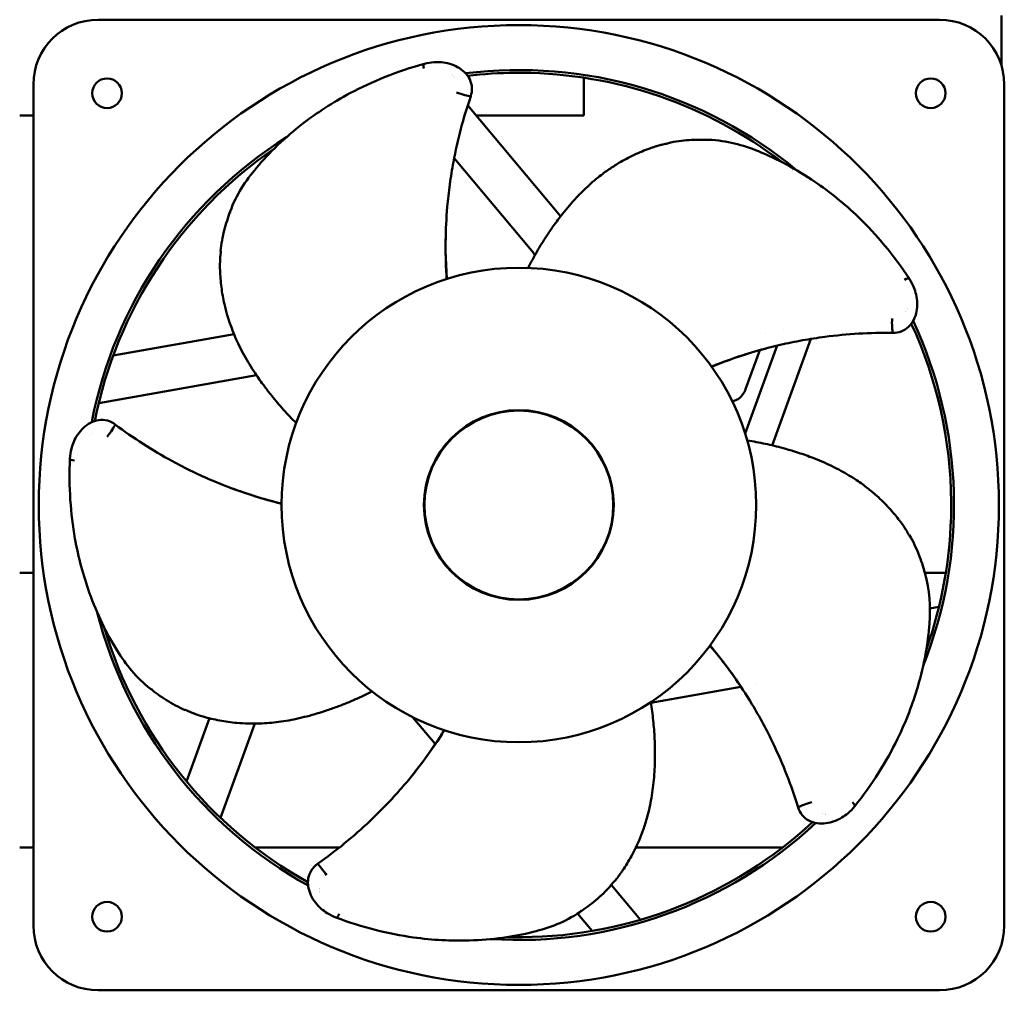
# Model space of a CAD drawing. Units: inches. Extents: x 1 to 169, y 4 to 106.
# Drawn here: x 39 to 47, y 32 to 39 of the extents above; entities that cross this region are included whole.
import ezdxf

# ---------------------------------------------------------------- set-up
doc = ezdxf.new("R2010")
doc.units = ezdxf.units.IN
doc.header["$LTSCALE"] = 10
doc.header["$MEASUREMENT"] = 0
doc.layers.add('Visible (ANSI)', color=7, linetype='Continuous', lineweight=50)

msp = doc.modelspace()

# ---------------------------------------------------------------- linework, layer by layer
at = {"layer": 'Visible (ANSI)'}
for p, q in [((46.6381, 39.4126), (46.6381, 39.0432)), ((46.1851, 39.3816), (40.0434, 39.3816)), ((43.5881, 38.6824), (43.5881, 38.958)), ((39.571, 38.9091), (39.571, 32.7674)), ((46.6576, 32.7674), (46.6576, 38.9091)), ((42.6603, 38.8506), (42.6603, 38.8506)), ((42.7407, 38.7549), (43.4192, 37.9463)), ((39.571, 38.6824), (39.471, 38.6824)), ((43.5881, 38.6824), (42.8015, 38.6824)), ((43.2094, 37.6937), (42.6421, 38.3698)), ((40.1534, 36.9293), (41.0356, 37.0848)), ((44.9175, 37.0924), (44.9175, 37.0924)), ((45.0427, 37.1216), (45.0427, 37.1216)), ((45.2463, 37.0512), (44.9633, 36.2737)), ((44.7658, 36.3609), (44.9991, 37.0017)), ((44.7687, 36.6836), (44.8725, 36.9688)), ((41.1995, 36.7857), (40.0478, 36.5826)), ((39.571, 35.3437), (39.471, 35.3437)), ((46.2308, 35.3437), (46.0786, 35.3437)), ((46.1143, 35.0822), (46.1807, 35.0939)), ((46.0657, 34.7456), (46.0657, 34.7456)), ((44.7357, 34.5111), (44.0773, 34.395)), ((44.8512, 34.5314), (44.8512, 34.5314)), ((40.689, 33.8195), (40.8569, 34.281)), ((42.5044, 34.0936), (42.3414, 34.288)), ((41.1865, 34.242), (40.9364, 33.5548)), ((39.471, 33.3383), (39.571, 33.3383)), ((41.1888, 33.3383), (41.8058, 33.3383)), ((43.9683, 33.3383), (45.0397, 33.3383)), ((43.7909, 33.063), (44.0029, 32.8105)), ((43.5406, 32.8588), (43.5406, 32.8588)), ((43.6499, 32.7285), (43.5434, 32.8554)), ((40.0434, 32.295), (46.1851, 32.295))]:
    msp.add_line(p, q, dxfattribs=at)
for centre, radius in [((43.1143, 35.8383), 3.5039), ((40.1084, 38.8442), 0.1083), ((46.1202, 38.8442), 0.1083), ((43.1143, 35.8383), 0.6929), ((43.1143, 35.8383), 0.689), ((40.1084, 32.8324), 0.1083), ((46.1202, 32.8324), 0.1083)]:
    msp.add_circle(centre, radius, dxfattribs=at)
for centre, radius, start, end in [((40.0434, 38.9091), 0.4724, 90, 180), ((46.1851, 38.9091), 0.4724, 0, 90), ((43.1143, 35.8383), 3.1759, 98.75777, 98.76538), ((43.1143, 35.8383), 3.1555, 98.53862, 98.54507), ((43.1143, 35.8383), 3.1759, 50.29088, 97.03314), ((43.1143, 35.8383), 3.1555, 90.44036, 96.79834), ((43.1143, 35.8383), 3.1555, 89.55964, 90.44036), ((43.1143, 35.8383), 3.1555, 52.4839, 89.55964), ((43.1143, 35.8383), 3.1759, 122.29088, 169.03314), ((43.1143, 35.8383), 3.1555, 122.71471, 122.71531), ((43.1143, 35.8383), 3.1555, 124.4839, 168.79834), ((43.1143, 35.8383), 3.1555, 50.71471, 50.71531), ((43.1143, 35.8383), 1.7323, 0, 180), ((43.1143, 35.8383), 3.1555, 26.53862, 26.54507), ((43.1143, 35.8383), 3.1759, 26.75777, 26.76538), ((43.1143, 35.8383), 3.1555, 0.44036, 24.79834), ((43.1143, 35.8383), 3.1759, 338.29088, 25.03314), ((43.1143, 35.8383), 3.1759, 170.75777, 170.76538), ((43.1143, 35.8383), 3.1555, 170.53862, 170.54507), ((43.1143, 35.8383), 3.1555, 359.55964, 0.44036), ((43.1143, 35.8383), 1.7323, 180, 0), ((43.1143, 35.8383), 3.1555, 340.4839, 359.55964), ((43.1143, 35.8383), 3.1759, 194.29088, 241.03314), ((43.1143, 35.8383), 3.1555, 194.71471, 194.71531), ((43.1143, 35.8383), 3.1555, 196.4839, 240.79834), ((43.1143, 35.8383), 3.1555, 338.71471, 338.71531), ((43.1143, 35.8383), 3.1555, 314.53862, 314.54507), ((43.1143, 35.8383), 3.1759, 314.75777, 314.76538), ((43.1143, 35.8383), 3.1759, 266.29088, 313.03314), ((43.1143, 35.8383), 3.1555, 270.44036, 312.79834), ((43.1143, 35.8383), 3.1555, 242.53862, 242.54507), ((43.1143, 35.8383), 3.1759, 242.75777, 242.76538), ((40.0434, 32.7674), 0.4724, 180, 270), ((46.1851, 32.7674), 0.4724, 270, 0), ((43.1143, 35.8383), 3.1555, 266.71471, 266.71531), ((43.1143, 35.8383), 3.1555, 268.4839, 269.55964), ((43.1143, 35.8383), 3.1555, 269.55964, 270.44036)]:
    msp.add_arc(centre, radius, start, end, dxfattribs=at)
for centre, major_axis in [((42.4356, 39.0216), (-0.0105, 0.0381)), ((45.932, 37.4674), (0.033, 0.0218)), ((39.8771, 36.1765), (-0.0395, 0.0018)), ((45.5344, 33.6618), (0.0309, -0.0247))]:
    msp.add_ellipse(centre, major_axis=major_axis, ratio=0.372703, start_param=6.269625, end_param=7.685053, dxfattribs=at)
for points, knots in [([(41.0069, 37.981), (41.0531, 38.1061), (41.119, 38.2041), (41.2921, 38.4116), (41.4058, 38.52), (41.6404, 38.7019), (41.755, 38.7772), (42.0426, 38.9304), (42.2261, 39.0048), (42.4251, 39.0597)], [0, 0, 0, 0, 1.461794, 1.461794, 3.190184, 3.190184, 4.518358, 4.518358, 6.210745, 6.210745, 6.210745, 6.210745]), ([(42.495, 39.0708), (42.5128, 39.0721), (42.5512, 39.072), (42.6102, 39.0613), (42.6685, 39.0374), (42.7205, 38.9999), (42.7597, 38.9481), (42.7766, 38.8848), (42.7698, 38.8421), (42.7629, 38.822)], [0.1393041, 0.1393041, 0.1393041, 0.1393041, 0.25, 0.375, 0.5, 0.625, 0.75, 0.875, 1, 1, 1, 1]), ([(42.7629, 38.822), (42.736, 38.7435), (42.712, 38.6642), (42.67, 38.504), (42.6519, 38.4233), (42.6267, 38.2878), (42.6179, 38.2332), (42.603, 38.1238), (42.5969, 38.0691), (42.5779, 37.8492), (42.5758, 37.6857), (42.5854, 37.5198)], [0, 0, 0, 0, 0.637606, 0.637606, 1.27365, 1.27365, 1.698976, 1.698976, 2.124123, 2.124123, 3.400746, 3.400746, 3.400746, 3.400746]), ([(44.1075, 38.455), (44.1014, 38.4529), (44.0952, 38.4509), (44.0829, 38.4466), (44.0767, 38.4445), (44.0706, 38.4423)], [-0.1032509, -0.1032509, -0.1032509, -0.1032509, -0.0515365, -0.0515365, -0.000001, -0.000001, -0.000001, -0.000001]), ([(44.1178, 38.4581), (44.116, 38.4577), (44.1143, 38.4572), (44.1109, 38.4561), (44.1092, 38.4555), (44.1075, 38.455)], [-0.02860417, -0.02860417, -0.02860417, -0.02860417, -0.01430279, -0.01430279, -0.00000658, -0.00000658, -0.00000658, -0.00000658]), ([(44.1178, 38.4581), (44.1238, 38.4599), (44.1298, 38.4616), (44.1358, 38.4633), (44.136, 38.4634), (44.1362, 38.4634), (44.1365, 38.4635), (44.1456, 38.466), (44.1548, 38.4685), (44.164, 38.4706), (44.1644, 38.4707), (44.1648, 38.4708), (44.1652, 38.4709), (44.1773, 38.4737), (44.1894, 38.4759), (44.2015, 38.4778), (44.2027, 38.478), (44.2038, 38.4781), (44.2043, 38.4787)], [0, 0, 0, 0, 0.2061835, 0.2061835, 0.2061835, 0.2142092, 0.2142092, 0.2142092, 0.5299032, 0.5299032, 0.5299032, 0.5437402, 0.5437402, 0.5437402, 0.9586429, 0.9586429, 0.9586429, 0.9981609, 0.9981609, 0.9981609, 0.9981609]), ([(44.2032, 38.481), (44.2576, 38.4936), (44.3084, 38.4997), (44.4064, 38.506), (44.4539, 38.5056), (44.5006, 38.5046)], [0, 0, 0, 0, 0.482198, 0.482198, 0.9929002, 0.9929002, 0.9929002, 0.9929002]), ([(44.501, 38.5046), (44.6341, 38.4994), (44.7478, 38.4669), (44.9985, 38.3664), (45.1368, 38.2918), (45.3823, 38.1249), (45.4893, 38.0391), (45.7239, 37.813), (45.8513, 37.6615), (45.965, 37.4891)], [0, 0, 0, 0, 1.461794, 1.461794, 3.190184, 3.190184, 4.518358, 4.518358, 6.210745, 6.210745, 6.210745, 6.210745]), ([(43.1821, 37.5692), (43.202, 37.6092), (43.223, 37.6483), (43.2677, 37.7258), (43.2909, 37.7633), (43.3313, 37.8249), (43.3478, 37.8491), (43.3873, 37.9046), (43.4105, 37.9356), (43.4666, 38.0062), (43.5, 38.0454), (43.5531, 38.1021), (43.5712, 38.1206), (43.622, 38.1699), (43.6568, 38.2009), (43.7071, 38.2413), (43.7212, 38.2521), (43.7482, 38.2721), (43.7611, 38.2813), (43.7969, 38.3059), (43.8203, 38.3209), (43.8804, 38.3568), (43.9175, 38.3766), (43.9749, 38.4037), (43.994, 38.4121), (44.0323, 38.428), (44.0515, 38.4354), (44.0706, 38.4423)], [0.000001, 0.000001, 0.000001, 0.000001, 0.360854, 0.360854, 0.720379, 0.720379, 0.959125, 0.959125, 1.277954, 1.277954, 1.703797, 1.703797, 1.915531, 1.915531, 2.279774, 2.279774, 2.416641, 2.416641, 2.536366, 2.536366, 2.744617, 2.744617, 3.055572, 3.055572, 3.209939, 3.209939, 3.363241, 3.363241, 3.363241, 3.363241]), ([(40.9373, 37.6905), (40.9422, 37.7462), (40.9522, 37.7964), (40.9764, 37.8915), (40.9914, 37.9366), (41.0068, 37.9807)], [0, 0, 0, 0, 0.482198, 0.482198, 0.9929002, 0.9929002, 0.9929002, 0.9929002]), ([(40.9327, 37.6022), (40.9329, 37.6085), (40.9331, 37.6147), (40.9334, 37.6209), (40.9334, 37.6212), (40.9334, 37.6214), (40.9334, 37.6217), (40.9338, 37.6312), (40.9343, 37.6407), (40.9351, 37.6501), (40.9352, 37.6505), (40.9352, 37.6509), (40.9353, 37.6513), (40.9363, 37.6637), (40.938, 37.6759), (40.9399, 37.688), (40.9401, 37.6891), (40.9403, 37.6903), (40.9399, 37.6909)], [0, 0, 0, 0, 0.2061835, 0.2061835, 0.2061835, 0.2142092, 0.2142092, 0.2142092, 0.5299032, 0.5299032, 0.5299032, 0.5437402, 0.5437402, 0.5437402, 0.9586429, 0.9586429, 0.9586429, 0.9981609, 0.9981609, 0.9981609, 0.9981609]), ([(40.9327, 37.6022), (40.9326, 37.6005), (40.9326, 37.5987), (40.9326, 37.5951), (40.9326, 37.5933), (40.9326, 37.5915)], [-0.02860418, -0.02860418, -0.02860418, -0.02860418, -0.01430279, -0.01430279, -0.00000658, -0.00000658, -0.00000658, -0.00000658]), ([(40.9326, 37.5915), (40.9326, 37.585), (40.9326, 37.5785), (40.9329, 37.5655), (40.933, 37.559), (40.9332, 37.5524)], [-0.1032509, -0.1032509, -0.1032509, -0.1032509, -0.0515365, -0.0515365, -0.000001, -0.000001, -0.000001, -0.000001]), ([(41.489, 36.4377), (41.4571, 36.4689), (41.4264, 36.501), (41.3665, 36.5674), (41.338, 36.6011), (41.2919, 36.6586), (41.274, 36.6818), (41.2334, 36.7364), (41.2111, 36.7681), (41.1613, 36.8433), (41.1343, 36.8872), (41.0969, 36.9552), (41.0849, 36.9781), (41.0537, 37.0417), (41.0349, 37.0843), (41.0121, 37.1447), (41.0061, 37.1614), (40.9955, 37.1933), (40.9907, 37.2084), (40.9784, 37.25), (40.9713, 37.277), (40.9557, 37.3452), (40.9484, 37.3866), (40.9404, 37.4495), (40.9382, 37.4703), (40.935, 37.5117), (40.9339, 37.5321), (40.9332, 37.5524)], [0.000001, 0.000001, 0.000001, 0.000001, 0.360854, 0.360854, 0.720379, 0.720379, 0.959125, 0.959125, 1.277954, 1.277954, 1.703797, 1.703797, 1.915531, 1.915531, 2.279774, 2.279774, 2.416641, 2.416641, 2.536366, 2.536366, 2.744617, 2.744617, 3.055572, 3.055572, 3.209939, 3.209939, 3.363241, 3.363241, 3.363241, 3.363241]), ([(42.5861, 37.5091), (42.586, 37.5107), (42.5859, 37.5123), (42.5857, 37.5159), (42.5856, 37.5179), (42.5854, 37.5198)], [-0.02759044, -0.02759044, -0.02759044, -0.02759044, -0.0150825, -0.0150825, -0.00003705, -0.00003705, -0.00003705, -0.00003705]), ([(42.5867, 37.4989), (42.5866, 37.5001), (42.5866, 37.5013), (42.5864, 37.5047), (42.5862, 37.5069), (42.5861, 37.5091)], [-0.02623319, -0.02623319, -0.02623319, -0.02623319, -0.01716804, -0.01716804, -0.00001598, -0.00001598, -0.00001598, -0.00001598]), ([(42.5867, 37.4989), (42.5868, 37.4972), (42.5869, 37.4954), (42.5872, 37.492), (42.5873, 37.4902), (42.5875, 37.4885)], [0.00018998, 0.00018998, 0.00018998, 0.00018998, 0.01365582, 0.01365582, 0.02706295, 0.02706295, 0.02706295, 0.02706295]), ([(45.9972, 37.4261), (46.004, 37.4096), (46.0158, 37.373), (46.0238, 37.3136), (46.0191, 37.2508), (45.9995, 37.1898), (45.9623, 37.1365), (45.9074, 37.1008), (45.8646, 37.0941), (45.8434, 37.0945)], [0.1393041, 0.1393041, 0.1393041, 0.1393041, 0.25, 0.375, 0.5, 0.625, 0.75, 0.875, 1, 1, 1, 1]), ([(44.5501, 36.8608), (44.7049, 36.9212), (44.861, 36.9698), (45.076, 37.0196), (45.13, 37.0308), (45.2386, 37.0504), (45.2932, 37.0589), (45.4299, 37.0768), (45.5122, 37.0846), (45.6776, 37.0941), (45.7604, 37.0958), (45.8434, 37.0945)], [-3.400745, -3.400745, -3.400745, -3.400745, -2.124137, -2.124137, -1.699007, -1.699007, -1.273673, -1.273673, -0.637618, -0.637618, 0, 0, 0, 0]), ([(44.5209, 36.8493), (44.5226, 36.85), (44.5243, 36.8506), (44.5275, 36.8519), (44.5291, 36.8525), (44.5306, 36.8532)], [-0.02712365, -0.02712365, -0.02712365, -0.02712365, -0.01313975, -0.01313975, -0.00026362, -0.00026362, -0.00026362, -0.00026362]), ([(44.5306, 36.8532), (44.5317, 36.8536), (44.5328, 36.854), (44.536, 36.8553), (44.538, 36.8561), (44.5401, 36.8569)], [-0.0262398, -0.0262398, -0.0262398, -0.0262398, -0.01716131, -0.01716131, -0.00000926, -0.00000926, -0.00000926, -0.00000926]), ([(44.5401, 36.8569), (44.5416, 36.8575), (44.5431, 36.8581), (44.5464, 36.8594), (44.5483, 36.8601), (44.5501, 36.8608)], [-0.02762704, -0.02762704, -0.02762704, -0.02762704, -0.0151191, -0.0151191, -0.00007364, -0.00007364, -0.00007364, -0.00007364]), ([(44.6729, 36.5942), (44.6812, 36.5962), (44.6893, 36.599), (44.7004, 36.6041), (44.7036, 36.6058), (44.7116, 36.6104), (44.7163, 36.6134), (44.732, 36.6253), (44.742, 36.6359), (44.7579, 36.6587), (44.7641, 36.6709), (44.7687, 36.6836)], [0.7463334, 0.7463334, 0.7463334, 0.7463334, 0.8109493, 0.8109493, 0.8389589, 0.8389589, 0.8810196, 0.8810196, 0.9894542, 0.9894542, 1.0922766, 1.0922766, 1.0922766, 1.0922766]), ([(39.8486, 36.2482), (39.8528, 36.2656), (39.8648, 36.3021), (39.8932, 36.3548), (39.9339, 36.4029), (39.9856, 36.4408), (40.0471, 36.462), (40.1125, 36.4586), (40.151, 36.4388), (40.168, 36.4261)], [0.1393041, 0.1393041, 0.1393041, 0.1393041, 0.25, 0.375, 0.5, 0.625, 0.75, 0.875, 1, 1, 1, 1]), ([(40.1094, 36.3371), (40.1223, 36.3534), (40.1352, 36.3712), (40.1457, 36.3871), (40.1561, 36.403), (40.1641, 36.4169), (40.168, 36.4261)], [0, 0, 0, 0, 0.5, 0.5, 0.5, 1, 1, 1, 1]), ([(41.3516, 35.8549), (41.1909, 35.897), (41.036, 35.9495), (40.8328, 36.0356), (40.7826, 36.0583), (40.6832, 36.1063), (40.634, 36.1315), (40.5129, 36.1973), (40.4417, 36.2395), (40.3023, 36.329), (40.2343, 36.3763), (40.168, 36.4261)], [-3.400745, -3.400745, -3.400745, -3.400745, -2.124137, -2.124137, -1.699007, -1.699007, -1.273673, -1.273673, -0.637618, -0.637618, 0, 0, 0, 0]), ([(44.7815, 36.3086), (44.8256, 36.3021), (44.8693, 36.2942), (44.9568, 36.2757), (44.9997, 36.2652), (45.0708, 36.2458), (45.0988, 36.2375), (45.1638, 36.2172), (45.2005, 36.2046), (45.285, 36.1731), (45.3326, 36.1534), (45.4029, 36.1205), (45.4261, 36.1089), (45.4887, 36.0758), (45.5289, 36.0524), (45.5829, 36.017), (45.5975, 36.007), (45.6249, 35.9874), (45.6376, 35.978), (45.672, 35.9516), (45.6936, 35.9339), (45.7463, 35.8879), (45.7766, 35.8588), (45.82, 35.8125), (45.834, 35.7969), (45.8609, 35.7654), (45.8739, 35.7495), (45.8863, 35.7334)], [0.000001, 0.000001, 0.000001, 0.000001, 0.360854, 0.360854, 0.720379, 0.720379, 0.959125, 0.959125, 1.277954, 1.277954, 1.703797, 1.703797, 1.915531, 1.915531, 2.279774, 2.279774, 2.416641, 2.416641, 2.536366, 2.536366, 2.744617, 2.744617, 3.055572, 3.055572, 3.209939, 3.209939, 3.363241, 3.363241, 3.363241, 3.363241]), ([(40.4252, 34.4962), (40.3205, 34.5787), (40.2477, 34.6718), (40.1038, 34.9005), (40.0359, 35.0421), (39.9354, 35.3215), (39.8992, 35.4537), (39.8424, 35.7746), (39.8282, 35.9721), (39.8376, 36.1783)], [0, 0, 0, 0, 1.461794, 1.461794, 3.190184, 3.190184, 4.518358, 4.518358, 6.210745, 6.210745, 6.210745, 6.210745]), ([(41.362, 35.8522), (41.3604, 35.8527), (41.3588, 35.8531), (41.3554, 35.854), (41.3535, 35.8545), (41.3516, 35.8549)], [-0.02762704, -0.02762704, -0.02762704, -0.02762704, -0.0151191, -0.0151191, -0.00007364, -0.00007364, -0.00007364, -0.00007364]), ([(41.3719, 35.8497), (41.3707, 35.85), (41.3696, 35.8503), (41.3663, 35.8511), (41.3641, 35.8517), (41.362, 35.8522)], [-0.0262398, -0.0262398, -0.0262398, -0.0262398, -0.01716131, -0.01716131, -0.00000926, -0.00000926, -0.00000926, -0.00000926]), ([(41.382, 35.8472), (41.3802, 35.8476), (41.3785, 35.848), (41.3751, 35.8489), (41.3735, 35.8493), (41.3719, 35.8497)], [-0.02712365, -0.02712365, -0.02712365, -0.02712365, -0.01313975, -0.01313975, -0.00026362, -0.00026362, -0.00026362, -0.00026362]), ([(45.9098, 35.7022), (45.906, 35.7075), (45.9021, 35.7127), (45.8943, 35.7231), (45.8903, 35.7283), (45.8863, 35.7334)], [-0.1032509, -0.1032509, -0.1032509, -0.1032509, -0.0515365, -0.0515365, -0.000001, -0.000001, -0.000001, -0.000001]), ([(45.916, 35.6935), (45.9151, 35.695), (45.914, 35.6964), (45.9119, 35.6993), (45.9109, 35.7008), (45.9098, 35.7022)], [-0.02860417, -0.02860417, -0.02860417, -0.02860417, -0.01430279, -0.01430279, -0.00000658, -0.00000658, -0.00000658, -0.00000658]), ([(45.916, 35.6935), (45.9195, 35.6883), (45.923, 35.6831), (45.9265, 35.6779), (45.9266, 35.6777), (45.9268, 35.6775), (45.9269, 35.6773), (45.9321, 35.6694), (45.9373, 35.6614), (45.9422, 35.6533), (45.9424, 35.653), (45.9426, 35.6526), (45.9428, 35.6523), (45.9492, 35.6416), (45.955, 35.6308), (45.9606, 35.6199), (45.9611, 35.6188), (45.9616, 35.6178), (45.9624, 35.6175)], [0, 0, 0, 0, 0.2061835, 0.2061835, 0.2061835, 0.2142092, 0.2142092, 0.2142092, 0.5299032, 0.5299032, 0.5299032, 0.5437402, 0.5437402, 0.5437402, 0.9586429, 0.9586429, 0.9586429, 0.9981609, 0.9981609, 0.9981609, 0.9981609]), ([(45.9642, 35.6193), (45.993, 35.5714), (46.0144, 35.525), (46.0507, 35.4338), (46.0651, 35.3884), (46.0785, 35.3437)], [0, 0, 0, 0, 0.482198, 0.482198, 0.9929002, 0.9929002, 0.9929002, 0.9929002]), ([(46.0786, 35.3434), (46.1148, 35.2151), (46.119, 35.097), (46.101, 34.8275), (46.0727, 34.673), (45.9898, 34.3879), (45.9413, 34.2596), (45.7987, 33.9666), (45.6941, 33.7986), (45.5653, 33.6372)], [0, 0, 0, 0, 1.461794, 1.461794, 3.190184, 3.190184, 4.518358, 4.518358, 6.210745, 6.210745, 6.210745, 6.210745]), ([(44.5105, 34.8129), (44.5116, 34.8115), (44.5128, 34.8101), (44.515, 34.8074), (44.5161, 34.8061), (44.5172, 34.8049)], [-0.02712365, -0.02712365, -0.02712365, -0.02712365, -0.01313975, -0.01313975, -0.00026362, -0.00026362, -0.00026362, -0.00026362]), ([(44.5172, 34.8049), (44.5179, 34.804), (44.5187, 34.803), (44.5208, 34.8004), (44.5222, 34.7987), (44.5237, 34.797)], [-0.0262398, -0.0262398, -0.0262398, -0.0262398, -0.01716131, -0.01716131, -0.00000926, -0.00000926, -0.00000926, -0.00000926]), ([(44.5237, 34.797), (44.5247, 34.7957), (44.5257, 34.7945), (44.528, 34.7917), (44.5292, 34.7902), (44.5305, 34.7887)], [-0.02762704, -0.02762704, -0.02762704, -0.02762704, -0.0151191, -0.0151191, -0.00007364, -0.00007364, -0.00007364, -0.00007364]), ([(44.5305, 34.7887), (44.6358, 34.6602), (44.7302, 34.5267), (44.844, 34.3376), (44.8713, 34.2897), (44.9235, 34.1925), (44.9485, 34.1432), (45.0077, 34.0187), (45.0406, 33.9428), (45.1007, 33.7885), (45.128, 33.7102), (45.1523, 33.6309)], [-3.400745, -3.400745, -3.400745, -3.400745, -2.124137, -2.124137, -1.699007, -1.699007, -1.273673, -1.273673, -0.637618, -0.637618, 0, 0, 0, 0]), ([(40.6799, 34.3402), (40.6285, 34.3621), (40.5838, 34.3871), (40.5009, 34.4395), (40.4626, 34.4678), (40.4254, 34.496)], [0, 0, 0, 0, 0.482198, 0.482198, 0.9929002, 0.9929002, 0.9929002, 0.9929002]), ([(42.0419, 34.4778), (42.0024, 34.4571), (41.9624, 34.4378), (41.8807, 34.4014), (41.8399, 34.3847), (41.7709, 34.3586), (41.7434, 34.3487), (41.6788, 34.327), (41.6418, 34.3156), (41.5549, 34.2914), (41.5048, 34.2794), (41.4286, 34.2647), (41.4031, 34.2604), (41.333, 34.2504), (41.2866, 34.2457), (41.2222, 34.2427), (41.2045, 34.2422), (41.1708, 34.2419), (41.155, 34.242), (41.1116, 34.2432), (41.0838, 34.2448), (41.0141, 34.2511), (40.9725, 34.2568), (40.9101, 34.2687), (40.8897, 34.2731), (40.8493, 34.2828), (40.8295, 34.288), (40.81, 34.2937)], [0.000001, 0.000001, 0.000001, 0.000001, 0.360854, 0.360854, 0.720379, 0.720379, 0.959125, 0.959125, 1.277954, 1.277954, 1.703797, 1.703797, 1.915531, 1.915531, 2.279774, 2.279774, 2.416641, 2.416641, 2.536366, 2.536366, 2.744617, 2.744617, 3.055572, 3.055572, 3.209939, 3.209939, 3.363241, 3.363241, 3.363241, 3.363241]), ([(44.0768, 34.398), (44.0842, 34.354), (44.0902, 34.31), (44.0996, 34.221), (44.1029, 34.177), (44.1064, 34.1034), (44.1073, 34.0742), (44.108, 34.0061), (44.1074, 33.9674), (44.1035, 33.8773), (44.0995, 33.8259), (44.0899, 33.7489), (44.0861, 33.7233), (44.0739, 33.6535), (44.0641, 33.608), (44.0471, 33.5457), (44.0421, 33.5287), (44.032, 33.4966), (44.0269, 33.4816), (44.0124, 33.4407), (44.0023, 33.4148), (43.9748, 33.3504), (43.9564, 33.3126), (43.9259, 33.257), (43.9154, 33.2389), (43.8937, 33.2035), (43.8826, 33.1863), (43.8712, 33.1695)], [0.000001, 0.000001, 0.000001, 0.000001, 0.360854, 0.360854, 0.720379, 0.720379, 0.959125, 0.959125, 1.277954, 1.277954, 1.703797, 1.703797, 1.915531, 1.915531, 2.279774, 2.279774, 2.416641, 2.416641, 2.536366, 2.536366, 2.744617, 2.744617, 3.055572, 3.055572, 3.209939, 3.209939, 3.363241, 3.363241, 3.363241, 3.363241]), ([(40.7625, 34.3086), (40.7566, 34.3107), (40.7507, 34.3128), (40.7449, 34.315), (40.7447, 34.3151), (40.7444, 34.3152), (40.7442, 34.3152), (40.7353, 34.3186), (40.7264, 34.322), (40.7177, 34.3257), (40.7174, 34.3258), (40.717, 34.326), (40.7166, 34.3262), (40.7052, 34.331), (40.6941, 34.3363), (40.6832, 34.3419), (40.6821, 34.3425), (40.6811, 34.343), (40.6803, 34.3428)], [0, 0, 0, 0, 0.2061835, 0.2061835, 0.2061835, 0.2142092, 0.2142092, 0.2142092, 0.5299032, 0.5299032, 0.5299032, 0.5437402, 0.5437402, 0.5437402, 0.9586429, 0.9586429, 0.9586429, 0.9981609, 0.9981609, 0.9981609, 0.9981609]), ([(40.7625, 34.3086), (40.7641, 34.3079), (40.7658, 34.3073), (40.7692, 34.3062), (40.7709, 34.3057), (40.7726, 34.3051)], [-0.02860418, -0.02860418, -0.02860418, -0.02860418, -0.01430279, -0.01430279, -0.00000658, -0.00000658, -0.00000658, -0.00000658]), ([(40.7726, 34.3051), (40.7788, 34.3031), (40.785, 34.3012), (40.7975, 34.2974), (40.8037, 34.2955), (40.81, 34.2937)], [-0.1032509, -0.1032509, -0.1032509, -0.1032509, -0.0515365, -0.0515365, -0.000001, -0.000001, -0.000001, -0.000001]), ([(42.5537, 34.167), (42.464, 34.0272), (42.3662, 33.8961), (42.2216, 33.7294), (42.1844, 33.6887), (42.1081, 33.609), (42.0689, 33.57), (41.9689, 33.4752), (41.9068, 33.4205), (41.7786, 33.3156), (41.7126, 33.2655), (41.6447, 33.2178)], [-3.400745, -3.400745, -3.400745, -3.400745, -2.124137, -2.124137, -1.699007, -1.699007, -1.273673, -1.273673, -0.637618, -0.637618, 0, 0, 0, 0]), ([(42.5595, 34.1761), (42.5586, 34.1747), (42.5577, 34.1733), (42.5558, 34.1703), (42.5548, 34.1687), (42.5537, 34.167)], [-0.02762704, -0.02762704, -0.02762704, -0.02762704, -0.0151191, -0.0151191, -0.00007364, -0.00007364, -0.00007364, -0.00007364]), ([(42.565, 34.1847), (42.5643, 34.1837), (42.5637, 34.1827), (42.5619, 34.1798), (42.5607, 34.178), (42.5595, 34.1761)], [-0.0262398, -0.0262398, -0.0262398, -0.0262398, -0.01716131, -0.01716131, -0.00000926, -0.00000926, -0.00000926, -0.00000926]), ([(42.5705, 34.1935), (42.5696, 34.192), (42.5686, 34.1905), (42.5667, 34.1875), (42.5658, 34.1861), (42.565, 34.1847)], [-0.02712365, -0.02712365, -0.02712365, -0.02712365, -0.01313975, -0.01313975, -0.00026362, -0.00026362, -0.00026362, -0.00026362]), ([(45.5153, 33.5871), (45.5017, 33.5755), (45.4705, 33.5531), (45.4165, 33.5271), (45.3554, 33.5121), (45.2912, 33.5119), (45.229, 33.5308), (45.1782, 33.572), (45.1586, 33.6106), (45.1523, 33.6309)], [0.1393041, 0.1393041, 0.1393041, 0.1393041, 0.25, 0.375, 0.5, 0.625, 0.75, 0.875, 1, 1, 1, 1]), ([(41.7152, 32.8591), (41.7, 32.8685), (41.669, 32.8911), (41.6276, 32.9345), (41.5945, 32.988), (41.5745, 33.0489), (41.5732, 33.1139), (41.5967, 33.1751), (41.6274, 33.2056), (41.6447, 33.2178)], [0.1393041, 0.1393041, 0.1393041, 0.1393041, 0.25, 0.375, 0.5, 0.625, 0.75, 0.875, 1, 1, 1, 1]), ([(41.7113, 33.1347), (41.6998, 33.1519), (41.6868, 33.1697), (41.6749, 33.1846), (41.6631, 33.1994), (41.6523, 33.2113), (41.6447, 33.2178)], [0, 0, 0, 0, 0.5, 0.5, 0.5, 1, 1, 1, 1]), ([(43.8423, 33.1289), (43.8435, 33.1303), (43.8446, 33.1317), (43.8467, 33.1346), (43.8477, 33.136), (43.8488, 33.1375)], [-0.02860417, -0.02860417, -0.02860417, -0.02860417, -0.01430279, -0.01430279, -0.00000658, -0.00000658, -0.00000658, -0.00000658]), ([(43.8488, 33.1375), (43.8525, 33.1427), (43.8563, 33.148), (43.8638, 33.1587), (43.8675, 33.1641), (43.8712, 33.1695)], [-0.1032509, -0.1032509, -0.1032509, -0.1032509, -0.0515365, -0.0515365, -0.000001, -0.000001, -0.000001, -0.000001]), ([(43.7867, 33.0602), (43.7501, 33.018), (43.7125, 32.9832), (43.637, 32.9206), (43.5983, 32.8929), (43.5599, 32.8663)], [0, 0, 0, 0, 0.482198, 0.482198, 0.9929002, 0.9929002, 0.9929002, 0.9929002]), ([(43.8423, 33.1289), (43.8385, 33.124), (43.8347, 33.119), (43.8308, 33.1141), (43.8307, 33.114), (43.8305, 33.1138), (43.8304, 33.1136), (43.8244, 33.1061), (43.8184, 33.0988), (43.8123, 33.0916), (43.812, 33.0913), (43.8117, 33.091), (43.8114, 33.0907), (43.8033, 33.0813), (43.7948, 33.0724), (43.7861, 33.0638), (43.7853, 33.063), (43.7845, 33.0621), (43.7844, 33.0614)], [0, 0, 0, 0, 0.2061835, 0.2061835, 0.2061835, 0.2142092, 0.2142092, 0.2142092, 0.5299032, 0.5299032, 0.5299032, 0.5437402, 0.5437402, 0.5437402, 0.9586429, 0.9586429, 0.9586429, 0.9981609, 0.9981609, 0.9981609, 0.9981609]), ([(41.7781, 32.8272), (41.7808, 32.8261), (41.7891, 32.8285), (41.799, 32.8429), (41.8035, 32.8527)], [0.1494316, 0.1494316, 0.1494316, 0.1494316, 0.5, 1, 1, 1, 1]), ([(43.5597, 32.8661), (43.4488, 32.792), (43.3378, 32.7515), (43.0759, 32.6854), (42.9202, 32.6645), (42.6234, 32.6552), (42.4865, 32.6617), (42.1637, 32.7068), (41.9716, 32.7544), (41.7783, 32.827)], [0, 0, 0, 0, 1.461794, 1.461794, 3.190184, 3.190184, 4.518358, 4.518358, 6.210745, 6.210745, 6.210745, 6.210745])]:
    msp.add_open_spline(points, degree=3, knots=knots, dxfattribs=at)
for points in [[(42.4253, 39.0597), (42.4478, 39.0653), (42.4713, 39.069), (42.495, 39.0708)], [(42.6602, 38.8502), (42.6796, 38.843), (42.7215, 38.8294), (42.7529, 38.8229), (42.7629, 38.822)], [(44.4881, 38.5011), (44.4921, 38.5036), (44.4966, 38.5047), (44.501, 38.5046)], [(41.0063, 37.9677), (41.0052, 37.9723), (41.0054, 37.9769), (41.007, 37.981)], [(42.5842, 37.9001), (42.577, 37.7629), (42.5784, 37.6252), (42.5893, 37.4891)], [(43.2306, 37.6611), (43.225, 37.6728), (43.2177, 37.6838), (43.2094, 37.6937)], [(45.9651, 37.4889), (45.9774, 37.4693), (45.9882, 37.4481), (45.9972, 37.4261)], [(45.8384, 37.2009), (45.8376, 37.1801), (45.8377, 37.1361), (45.8411, 37.1042), (45.8434, 37.0945)], [(44.9114, 36.9795), (44.7787, 36.944), (44.6482, 36.9002), (44.522, 36.8477)], [(39.8376, 36.1785), (39.8392, 36.2017), (39.8429, 36.2251), (39.8486, 36.2482)], [(40.9895, 35.9713), (41.1178, 35.922), (41.2491, 35.8808), (41.382, 35.8491)], [(46.0713, 35.3545), (46.0749, 35.3515), (46.0774, 35.3476), (46.0786, 35.3434)], [(44.755, 34.4817), (44.6802, 34.597), (44.5982, 34.7076), (44.5093, 34.8113)], [(40.4376, 34.4915), (40.4329, 34.4919), (40.4286, 34.4935), (40.4252, 34.4962)], [(42.3311, 33.8586), (42.4176, 33.9654), (42.4975, 34.0776), (42.5687, 34.1941)], [(45.252, 33.6685), (45.232, 33.6629), (45.1901, 33.6492), (45.1609, 33.636), (45.1523, 33.6309)], [(45.5651, 33.637), (45.5502, 33.6193), (45.5335, 33.6025), (45.5153, 33.5871)], [(41.7781, 32.8272), (41.7566, 32.8358), (41.7355, 32.8466), (41.7152, 32.8591)], [(43.568, 32.8765), (43.5662, 32.8721), (43.5633, 32.8685), (43.5596, 32.8661)]]:
    msp.add_open_spline(points, degree=3, dxfattribs=at)

doc.saveas('drawing.dxf')
